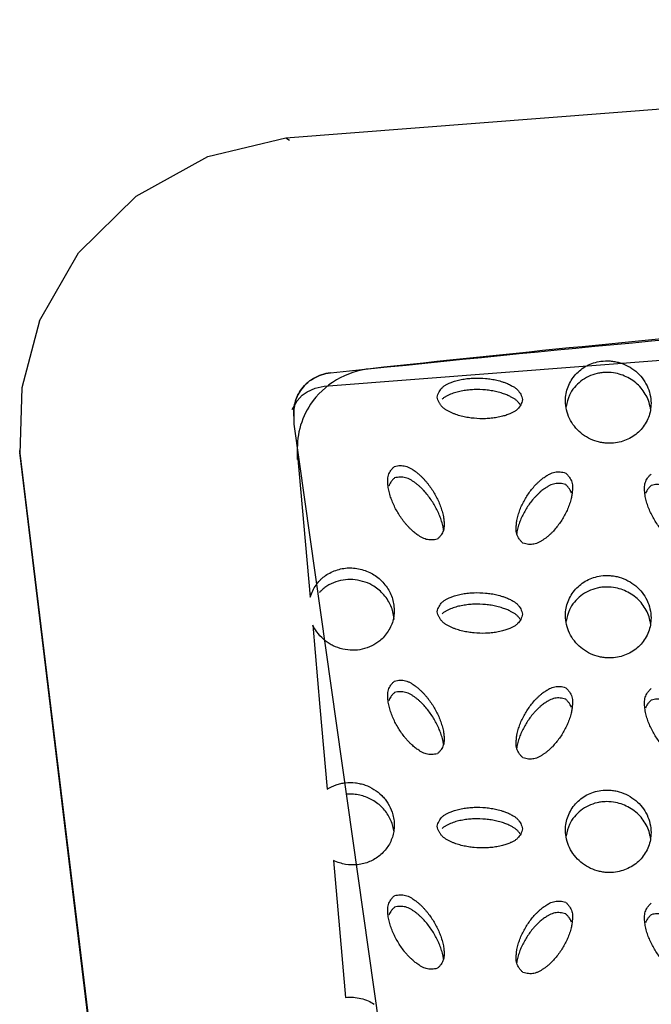
# Model space of a CAD drawing. Units: inches. Extents: x 0 to 204, y 0 to 264.
# Drawn here: x 26 to 28, y 117 to 120 of the extents above; entities that cross this region are included whole.
import ezdxf

# ---------------------------------------------------------------- set-up
doc = ezdxf.new("R2010")
doc.units = ezdxf.units.IN
doc.header["$MEASUREMENT"] = 0
doc.layers.get('0').update_dxf_attribs({"color": 10})

# ---------------------------------------------------------------- blocks, each defined once
blk = doc.blocks.new('BRIO_Perf - BRIO_Perf-245457-Front')
at = {"color": 8}
blk.add_line((-8.4083, 29.5811), (-8.4083, 29.5473), dxfattribs=at)
at = {"color": 8, "flags": 128}
for points in [[(-8.4074, 29.5605), (-8.389, 29.353), (-8.3707, 29.1454)], [(-8.3634, 29.0632), (-8.3423, 28.8239), (-8.3211, 28.5846)], [(-8.3026, 28.3757), (-8.285, 28.1759), (-8.2673, 27.9761)]]:
    blk.add_lwpolyline(points, dxfattribs=at)
at = {"color": 8}
blk.add_open_spline([(-6.9564, 29.9361), (-7.1631, 29.9172), (-7.5762, 29.8779), (-7.9883, 29.835), (-8.194, 29.8127)], degree=3, dxfattribs=at)
for points, knots in [([(-7.625, 29.7187), (-7.6249, 29.726), (-7.6236, 29.7401), (-7.6181, 29.7598), (-7.6086, 29.7788), (-7.5961, 29.7958), (-7.5806, 29.8101), (-7.5627, 29.8218), (-7.5428, 29.83), (-7.52, 29.8354), (-7.499, 29.836), (-7.4809, 29.8338), (-7.4634, 29.8297), (-7.4418, 29.8211), (-7.4192, 29.8058), (-7.4002, 29.7865), (-7.381, 29.7553), (-7.3752, 29.7299), (-7.375, 29.7116)], [0, 0, 0, 0, 0.055556, 0.111111, 0.166667, 0.222222, 0.277778, 0.333333, 0.388889, 0.444444, 0.513889, 0.548611, 0.583333, 0.652778, 0.722222, 0.791667, 0.861111, 1, 1, 1, 1]), ([(-8.194, 29.8127), (-8.2301, 29.8087), (-8.2981, 29.7862), (-8.3697, 29.7192), (-8.4054, 29.639), (-8.4097, 29.587), (-8.4074, 29.5605)], [0, 0, 0, 0, 0.285714, 0.571429, 0.785714, 1, 1, 1, 1]), ([(-7.3764, 29.6954), (-7.3766, 29.6967), (-7.3779, 29.7049), (-7.3819, 29.7194), (-7.3913, 29.7389), (-7.4038, 29.7566), (-7.4194, 29.7718), (-7.4373, 29.7845), (-7.4572, 29.7938), (-7.48, 29.8005), (-7.501, 29.8023), (-7.5191, 29.8012), (-7.5366, 29.7981), (-7.5582, 29.7907), (-7.5808, 29.7767), (-7.5997, 29.7583), (-7.6163, 29.7333), (-7.6206, 29.7135), (-7.6225, 29.7019)], [0.045412, 0.045412, 0.045412, 0.045412, 0.0555556, 0.1111111, 0.1666667, 0.2222222, 0.2777778, 0.3333333, 0.3888889, 0.4444444, 0.5138889, 0.5486111, 0.5833333, 0.6527778, 0.7222222, 0.7916667, 0.8611111, 0.954579, 0.954579, 0.954579, 0.954579]), ([(-8, 29.7297), (-7.9993, 29.7324), (-7.9977, 29.7378), (-7.9944, 29.745), (-7.9903, 29.7515), (-7.9854, 29.7573), (-7.9794, 29.7623), (-7.9723, 29.7664), (-7.9653, 29.7697), (-7.9576, 29.7729), (-7.9501, 29.7758), (-7.9414, 29.7783), (-7.9333, 29.7802), (-7.9251, 29.7818), (-7.9169, 29.7831), (-7.9058, 29.7845), (-7.8863, 29.7858), (-7.8637, 29.7851), (-7.8416, 29.7824), (-7.828, 29.7796), (-7.817, 29.7768), (-7.8086, 29.7743), (-7.8011, 29.7718), (-7.7946, 29.7691), (-7.787, 29.7655), (-7.7786, 29.7613), (-7.7704, 29.756), (-7.7645, 29.7507), (-7.7596, 29.7446), (-7.7555, 29.7379), (-7.7523, 29.7304), (-7.7507, 29.7251), (-7.75, 29.7223)], [0, 0, 0, 0, 0.027778, 0.055556, 0.083333, 0.111111, 0.138889, 0.166667, 0.194444, 0.215278, 0.25, 0.277778, 0.305556, 0.333333, 0.361111, 0.388889, 0.444444, 0.555556, 0.611111, 0.666667, 0.694444, 0.722222, 0.75, 0.770833, 0.791667, 0.833333, 0.861111, 0.888889, 0.916667, 0.944444, 0.972222, 1, 1, 1, 1]), ([(-7.7573, 29.7069), (-7.758, 29.7082), (-7.7603, 29.7117), (-7.7645, 29.7169), (-7.7704, 29.7222), (-7.7775, 29.7268), (-7.7844, 29.7305), (-7.7908, 29.7335), (-7.7984, 29.737), (-7.8073, 29.7402), (-7.817, 29.743), (-7.8252, 29.7452), (-7.8334, 29.747), (-7.8444, 29.7489), (-7.8637, 29.7513), (-7.8863, 29.752), (-7.9086, 29.7505), (-7.9224, 29.7486), (-7.9333, 29.7464), (-7.9414, 29.7445), (-7.9494, 29.7423), (-7.957, 29.7394), (-7.9646, 29.7362), (-7.9723, 29.7327), (-7.9794, 29.7285), (-7.9834, 29.7252), (-7.9852, 29.7234)], [0.0673086, 0.0673086, 0.0673086, 0.0673086, 0.0833333, 0.1111111, 0.1388889, 0.1666667, 0.1944444, 0.2152778, 0.2361111, 0.2777778, 0.3055556, 0.3333333, 0.3611111, 0.3888889, 0.4444444, 0.5555556, 0.6111111, 0.6666667, 0.6944444, 0.7222222, 0.75, 0.7777778, 0.8055556, 0.8333333, 0.8611111, 0.8888889, 0.8888889, 0.8888889, 0.8888889]), ([(-7.75, 29.7223), (-7.7507, 29.7195), (-7.7523, 29.7142), (-7.7555, 29.707), (-7.7596, 29.7005), (-7.7645, 29.6947), (-7.7704, 29.6897), (-7.7775, 29.6856), (-7.7844, 29.6823), (-7.7908, 29.6796), (-7.7984, 29.6766), (-7.8073, 29.6739), (-7.817, 29.6717), (-7.8252, 29.67), (-7.8334, 29.6687), (-7.8444, 29.6674), (-7.8637, 29.6661), (-7.8863, 29.6668), (-7.9086, 29.6696), (-7.9224, 29.6723), (-7.9333, 29.6751), (-7.9414, 29.6775), (-7.9494, 29.6803), (-7.957, 29.6835), (-7.9646, 29.6872), (-7.9723, 29.6912), (-7.9794, 29.6958), (-7.9854, 29.7011), (-7.9903, 29.7072), (-7.9944, 29.714), (-7.9977, 29.7214), (-7.9993, 29.7268), (-8, 29.7297)], [0, 0, 0, 0, 0.027778, 0.055556, 0.083333, 0.111111, 0.138889, 0.166667, 0.194444, 0.215278, 0.236111, 0.277778, 0.305556, 0.333333, 0.361111, 0.388889, 0.444444, 0.555556, 0.611111, 0.666667, 0.694444, 0.722222, 0.75, 0.777778, 0.805556, 0.833333, 0.861111, 0.888889, 0.916667, 0.944444, 0.972222, 1, 1, 1, 1]), ([(-7.375, 29.7116), (-7.3751, 29.7043), (-7.3764, 29.6901), (-7.3819, 29.6704), (-7.3913, 29.6515), (-7.4038, 29.6345), (-7.4194, 29.6201), (-7.4373, 29.6084), (-7.4572, 29.6002), (-7.48, 29.5949), (-7.501, 29.5942), (-7.5191, 29.5964), (-7.5366, 29.6005), (-7.5582, 29.6091), (-7.5808, 29.6244), (-7.5998, 29.6437), (-7.619, 29.675), (-7.6248, 29.7004), (-7.625, 29.7187)], [0, 0, 0, 0, 0.055556, 0.111111, 0.166667, 0.222222, 0.277778, 0.333333, 0.388889, 0.444444, 0.513889, 0.548611, 0.583333, 0.652778, 0.722222, 0.791667, 0.861111, 1, 1, 1, 1]), ([(-7.9992, 29.3148), (-8.002, 29.3141), (-8.0076, 29.3129), (-8.0157, 29.3122), (-8.0237, 29.3125), (-8.0314, 29.3138), (-8.039, 29.3164), (-8.0464, 29.3203), (-8.053, 29.3246), (-8.0588, 29.3286), (-8.0655, 29.3335), (-8.0726, 29.3396), (-8.0797, 29.3466), (-8.0856, 29.3527), (-8.0911, 29.3589), (-8.0981, 29.3675), (-8.1094, 29.383), (-8.1208, 29.4023), (-8.1301, 29.4224), (-8.1349, 29.4352), (-8.1381, 29.4456), (-8.1402, 29.4536), (-8.142, 29.4616), (-8.143, 29.4695), (-8.1438, 29.4776), (-8.1442, 29.4859), (-8.1438, 29.494), (-8.1422, 29.5016), (-8.1393, 29.5086), (-8.1354, 29.5152), (-8.1304, 29.5214), (-8.1264, 29.5253), (-8.1242, 29.5272)], [0, 0, 0, 0, 0.027778, 0.055556, 0.083333, 0.111111, 0.138889, 0.166667, 0.194444, 0.215278, 0.236111, 0.277778, 0.305556, 0.333333, 0.361111, 0.388889, 0.444444, 0.555556, 0.611111, 0.666667, 0.694444, 0.722222, 0.75, 0.777778, 0.805556, 0.833333, 0.861111, 0.888889, 0.916667, 0.944444, 0.972222, 1, 1, 1, 1]), ([(-8.1242, 29.5272), (-8.1214, 29.5279), (-8.1158, 29.5291), (-8.1076, 29.5298), (-8.0996, 29.5295), (-8.0919, 29.5282), (-8.0842, 29.5255), (-8.0768, 29.5215), (-8.0702, 29.5173), (-8.0632, 29.5124), (-8.0566, 29.5075), (-8.0499, 29.5015), (-8.0439, 29.4956), (-8.0381, 29.4895), (-8.0326, 29.4833), (-8.0255, 29.4747), (-8.014, 29.459), (-8.0027, 29.4397), (-7.9935, 29.4199), (-7.9887, 29.4072), (-7.9855, 29.3966), (-7.9833, 29.3885), (-7.9816, 29.381), (-7.9806, 29.3742), (-7.9798, 29.3662), (-7.9792, 29.3572), (-7.9797, 29.3478), (-7.9813, 29.3403), (-7.9842, 29.3334), (-7.9881, 29.3268), (-7.9931, 29.3206), (-7.9971, 29.3167), (-7.9992, 29.3148)], [0, 0, 0, 0, 0.027778, 0.055556, 0.083333, 0.111111, 0.138889, 0.166667, 0.194444, 0.215278, 0.25, 0.277778, 0.305556, 0.333333, 0.361111, 0.388889, 0.444444, 0.555556, 0.611111, 0.666667, 0.694444, 0.722222, 0.75, 0.770833, 0.791667, 0.833333, 0.861111, 0.888889, 0.916667, 0.944444, 0.972222, 1, 1, 1, 1]), ([(-8.1242, 29.4934), (-8.1264, 29.4915), (-8.1304, 29.4876), (-8.1354, 29.4814), (-8.1389, 29.4754), (-8.1407, 29.4715), (-8.1413, 29.4697)], [0, 0, 0, 0, 0.0277778, 0.0555556, 0.0833333, 0.1032878, 0.1032878, 0.1032878, 0.1032878]), ([(-7.9807, 29.3404), (-7.9807, 29.3411), (-7.9813, 29.3458), (-7.9829, 29.3534), (-7.9855, 29.3628), (-7.9879, 29.3708), (-7.9906, 29.3785), (-7.9946, 29.3886), (-8.0027, 29.4059), (-8.014, 29.4252), (-8.0272, 29.4432), (-8.0362, 29.4538), (-8.0439, 29.4618), (-8.0499, 29.4677), (-8.0561, 29.4733), (-8.0627, 29.4783), (-8.0696, 29.4831), (-8.0768, 29.4878), (-8.0842, 29.4917), (-8.0919, 29.4944), (-8.0996, 29.4957), (-8.1076, 29.496), (-8.1158, 29.4953), (-8.1214, 29.4942), (-8.1242, 29.4934)], [0.2288439, 0.2288439, 0.2288439, 0.2288439, 0.2361111, 0.2777778, 0.3055556, 0.3333333, 0.3611111, 0.3888889, 0.4444444, 0.5555556, 0.6111111, 0.6666667, 0.6944444, 0.7222222, 0.75, 0.7777778, 0.8055556, 0.8333333, 0.8611111, 0.8888889, 0.9166667, 0.9444444, 0.9722222, 1, 1, 1, 1]), ([(-7.7492, 29.3028), (-7.7514, 29.3048), (-7.7554, 29.3089), (-7.7604, 29.3155), (-7.7643, 29.3223), (-7.7672, 29.3295), (-7.7688, 29.3371), (-7.7692, 29.3453), (-7.7688, 29.3528), (-7.7681, 29.361), (-7.7671, 29.3688), (-7.7652, 29.3774), (-7.7631, 29.3852), (-7.7607, 29.3929), (-7.758, 29.4004), (-7.7539, 29.4104), (-7.7458, 29.4275), (-7.7344, 29.446), (-7.7215, 29.4631), (-7.7125, 29.473), (-7.7047, 29.4807), (-7.6986, 29.4864), (-7.6927, 29.4912), (-7.6872, 29.4953), (-7.6804, 29.4997), (-7.6727, 29.5045), (-7.664, 29.5085), (-7.6564, 29.5107), (-7.6487, 29.5115), (-7.6407, 29.5114), (-7.6326, 29.5102), (-7.627, 29.5087), (-7.6242, 29.5078)], [0, 0, 0, 0, 0.027778, 0.055556, 0.083333, 0.111111, 0.138889, 0.166667, 0.194444, 0.215278, 0.25, 0.277778, 0.305556, 0.333333, 0.361111, 0.388889, 0.444444, 0.555556, 0.611111, 0.666667, 0.694444, 0.722222, 0.75, 0.770833, 0.791667, 0.833333, 0.861111, 0.888889, 0.916667, 0.944444, 0.972222, 1, 1, 1, 1]), ([(-7.6242, 29.5078), (-7.6221, 29.5058), (-7.6181, 29.5017), (-7.6131, 29.4952), (-7.6092, 29.4884), (-7.6063, 29.4813), (-7.6047, 29.4737), (-7.6043, 29.4656), (-7.6046, 29.458), (-7.6052, 29.4513), (-7.6061, 29.4433), (-7.6079, 29.4345), (-7.6105, 29.4252), (-7.6129, 29.4174), (-7.6156, 29.4098), (-7.6196, 29.4), (-7.6277, 29.3831), (-7.639, 29.3645), (-7.6522, 29.3473), (-7.6612, 29.3373), (-7.6689, 29.3297), (-7.6749, 29.3241), (-7.6811, 29.3189), (-7.6877, 29.3143), (-7.6946, 29.3099), (-7.7018, 29.3056), (-7.7092, 29.3021), (-7.7169, 29.2999), (-7.7246, 29.2991), (-7.7326, 29.2992), (-7.7408, 29.3004), (-7.7464, 29.3019), (-7.7492, 29.3028)], [0, 0, 0, 0, 0.027778, 0.055556, 0.083333, 0.111111, 0.138889, 0.166667, 0.194444, 0.215278, 0.236111, 0.277778, 0.305556, 0.333333, 0.361111, 0.388889, 0.444444, 0.555556, 0.611111, 0.666667, 0.694444, 0.722222, 0.75, 0.777778, 0.805556, 0.833333, 0.861111, 0.888889, 0.916667, 0.944444, 0.972222, 1, 1, 1, 1]), ([(-7.2492, 29.2934), (-7.252, 29.2926), (-7.2576, 29.2914), (-7.2657, 29.2907), (-7.2737, 29.291), (-7.2814, 29.2923), (-7.289, 29.2949), (-7.2964, 29.2987), (-7.303, 29.3029), (-7.3088, 29.307), (-7.3156, 29.3118), (-7.3226, 29.3179), (-7.3298, 29.325), (-7.3356, 29.3311), (-7.3411, 29.3372), (-7.3481, 29.3458), (-7.3594, 29.3613), (-7.3708, 29.3805), (-7.3801, 29.4005), (-7.3849, 29.4134), (-7.3881, 29.4238), (-7.3902, 29.4317), (-7.392, 29.4397), (-7.393, 29.4476), (-7.3938, 29.4557), (-7.3942, 29.464), (-7.3938, 29.4721), (-7.3922, 29.4797), (-7.3893, 29.4867), (-7.3854, 29.4933), (-7.3804, 29.4996), (-7.3764, 29.5035), (-7.3742, 29.5054)], [0, 0, 0, 0, 0.027778, 0.055556, 0.083333, 0.111111, 0.138889, 0.166667, 0.194444, 0.215278, 0.236111, 0.277778, 0.305556, 0.333333, 0.361111, 0.388889, 0.444444, 0.555556, 0.611111, 0.666667, 0.694444, 0.722222, 0.75, 0.777778, 0.805556, 0.833333, 0.861111, 0.888889, 0.916667, 0.944444, 0.972222, 1, 1, 1, 1]), ([(-7.6242, 29.474), (-7.627, 29.4749), (-7.6326, 29.4764), (-7.6407, 29.4776), (-7.6487, 29.4778), (-7.6564, 29.4769), (-7.664, 29.4747), (-7.6714, 29.4713), (-7.678, 29.4674), (-7.6838, 29.4637), (-7.6906, 29.4593), (-7.6976, 29.4536), (-7.7047, 29.447), (-7.7106, 29.4412), (-7.7161, 29.4353), (-7.7231, 29.4272), (-7.7344, 29.4123), (-7.7458, 29.3937), (-7.7551, 29.3742), (-7.7599, 29.3617), (-7.7631, 29.3514), (-7.7652, 29.3436), (-7.7668, 29.3363), (-7.7675, 29.3316), (-7.7678, 29.3296)], [0, 0, 0, 0, 0.0277778, 0.0555556, 0.0833333, 0.1111111, 0.1388889, 0.1666667, 0.1944444, 0.2152778, 0.2361111, 0.2777778, 0.3055556, 0.3333333, 0.3611111, 0.3888889, 0.4444444, 0.5555556, 0.6111111, 0.6666667, 0.6944444, 0.7222222, 0.75, 0.7716072, 0.7716072, 0.7716072, 0.7716072]), ([(-7.6072, 29.4495), (-7.6078, 29.4512), (-7.6096, 29.4553), (-7.6131, 29.4614), (-7.6181, 29.4679), (-7.6221, 29.472), (-7.6242, 29.474)], [0.8966185, 0.8966185, 0.8966185, 0.8966185, 0.9166667, 0.9444444, 0.9722222, 1, 1, 1, 1]), ([(-7.3742, 29.4716), (-7.3764, 29.4697), (-7.3804, 29.4658), (-7.3854, 29.4596), (-7.3889, 29.4536), (-7.3907, 29.4496), (-7.3913, 29.4479)], [0, 0, 0, 0, 0.0277778, 0.0555556, 0.0833333, 0.1034255, 0.1034255, 0.1034255, 0.1034255]), ([(-7.2307, 29.319), (-7.2307, 29.3197), (-7.2313, 29.3244), (-7.2329, 29.332), (-7.2355, 29.3414), (-7.2379, 29.3494), (-7.2406, 29.3571), (-7.2446, 29.3672), (-7.2527, 29.3844), (-7.264, 29.4037), (-7.2771, 29.4216), (-7.2862, 29.4322), (-7.2938, 29.4402), (-7.2998, 29.4461), (-7.3061, 29.4516), (-7.3126, 29.4566), (-7.3195, 29.4614), (-7.3268, 29.4661), (-7.3342, 29.47), (-7.3419, 29.4727), (-7.3496, 29.474), (-7.3576, 29.4743), (-7.3658, 29.4736), (-7.3714, 29.4724), (-7.3742, 29.4716)], [0.2287589, 0.2287589, 0.2287589, 0.2287589, 0.2361111, 0.2777778, 0.3055556, 0.3333333, 0.3611111, 0.3888889, 0.4444444, 0.5555556, 0.6111111, 0.6666667, 0.6944444, 0.7222222, 0.75, 0.7777778, 0.8055556, 0.8333333, 0.8611111, 0.8888889, 0.9166667, 0.9444444, 0.9722222, 1, 1, 1, 1]), ([(-8.3707, 29.1454), (-8.3662, 29.1585), (-8.3577, 29.1759), (-8.3445, 29.1922), (-8.336, 29.2004), (-8.3271, 29.2079), (-8.314, 29.216), (-8.296, 29.2238), (-8.2768, 29.229), (-8.2584, 29.2313), (-8.2396, 29.2302), (-8.2199, 29.2263), (-8.2008, 29.2198), (-8.1841, 29.2112), (-8.1691, 29.1999), (-8.155, 29.1857), (-8.143, 29.1697), (-8.1342, 29.1535), (-8.1286, 29.136), (-8.1254, 29.1167), (-8.1251, 29.0973), (-8.1276, 29.0794), (-8.1335, 29.0624), (-8.1426, 29.0454), (-8.1541, 29.0298), (-8.169, 29.0149), (-8.1902, 29.0019), (-8.2189, 28.9918), (-8.2459, 28.9887), (-8.2757, 28.9927), (-8.2972, 28.9999), (-8.3097, 29.0063), (-8.3176, 29.011), (-8.3306, 29.0203), (-8.3472, 29.0369), (-8.3584, 29.0539), (-8.3634, 29.0632)], [0, 0, 0, 0, 0.055556, 0.083333, 0.097222, 0.111111, 0.138889, 0.166667, 0.194444, 0.222222, 0.25, 0.277778, 0.305556, 0.333333, 0.361111, 0.388889, 0.416667, 0.444444, 0.472222, 0.5, 0.527778, 0.555556, 0.583333, 0.611111, 0.638889, 0.666667, 0.708333, 0.75, 0.791667, 0.833333, 0.875, 0.885417, 0.895833, 0.916667, 0.958333, 1, 1, 1, 1]), ([(-8.1257, 29.0798), (-8.1257, 29.0809), (-8.1263, 29.0884), (-8.1286, 29.1023), (-8.1342, 29.1197), (-8.143, 29.1359), (-8.155, 29.1519), (-8.1691, 29.1661), (-8.1865, 29.1793), (-8.2098, 29.19), (-8.2399, 29.1971), (-8.2673, 29.1974), (-8.2961, 29.1905), (-8.3162, 29.1811), (-8.3275, 29.1735), (-8.3344, 29.1682), (-8.3396, 29.1631), (-8.3431, 29.1595), (-8.3435, 29.1591)], [0.4955633, 0.4955633, 0.4955633, 0.4955633, 0.5, 0.5277778, 0.5555556, 0.5833333, 0.6111111, 0.6388889, 0.6666667, 0.7083333, 0.75, 0.7916667, 0.8333333, 0.875, 0.8854167, 0.8958333, 0.9166667, 0.9194216, 0.9194216, 0.9194216, 0.9194216]), ([(-7.625, 29.0917), (-7.6249, 29.099), (-7.6236, 29.1131), (-7.6181, 29.1328), (-7.6086, 29.1518), (-7.5961, 29.1688), (-7.5806, 29.1831), (-7.5627, 29.1948), (-7.5428, 29.203), (-7.52, 29.2084), (-7.499, 29.209), (-7.4809, 29.2068), (-7.4634, 29.2027), (-7.4418, 29.1942), (-7.4192, 29.1788), (-7.4002, 29.1595), (-7.381, 29.1283), (-7.3752, 29.1029), (-7.375, 29.0846)], [0, 0, 0, 0, 0.055556, 0.111111, 0.166667, 0.222222, 0.277778, 0.333333, 0.388889, 0.444444, 0.513889, 0.548611, 0.583333, 0.652778, 0.722222, 0.791667, 0.861111, 1, 1, 1, 1]), ([(-7.3764, 29.0684), (-7.3766, 29.0697), (-7.3779, 29.0779), (-7.3819, 29.0925), (-7.3913, 29.1119), (-7.4038, 29.1296), (-7.4194, 29.1448), (-7.4373, 29.1575), (-7.4572, 29.1668), (-7.48, 29.1735), (-7.501, 29.1753), (-7.5191, 29.1742), (-7.5366, 29.1711), (-7.5582, 29.1637), (-7.5808, 29.1497), (-7.5997, 29.1313), (-7.6163, 29.1063), (-7.6206, 29.0865), (-7.6225, 29.0749)], [0.045412, 0.045412, 0.045412, 0.045412, 0.0555556, 0.1111111, 0.1666667, 0.2222222, 0.2777778, 0.3333333, 0.3888889, 0.4444444, 0.5138889, 0.5486111, 0.5833333, 0.6527778, 0.7222222, 0.7916667, 0.8611111, 0.954579, 0.954579, 0.954579, 0.954579]), ([(-8, 29.1027), (-7.9993, 29.1054), (-7.9977, 29.1108), (-7.9944, 29.118), (-7.9903, 29.1245), (-7.9854, 29.1303), (-7.9794, 29.1353), (-7.9723, 29.1395), (-7.9653, 29.1427), (-7.9576, 29.1459), (-7.9501, 29.1488), (-7.9414, 29.1513), (-7.9333, 29.1532), (-7.9251, 29.1548), (-7.9169, 29.1562), (-7.9058, 29.1575), (-7.8863, 29.1588), (-7.8637, 29.1581), (-7.8416, 29.1554), (-7.828, 29.1527), (-7.817, 29.1498), (-7.8086, 29.1474), (-7.8011, 29.1448), (-7.7946, 29.1421), (-7.787, 29.1385), (-7.7786, 29.1343), (-7.7704, 29.129), (-7.7645, 29.1237), (-7.7596, 29.1176), (-7.7555, 29.1109), (-7.7523, 29.1035), (-7.7507, 29.0981), (-7.75, 29.0953)], [0, 0, 0, 0, 0.027778, 0.055556, 0.083333, 0.111111, 0.138889, 0.166667, 0.194444, 0.215278, 0.25, 0.277778, 0.305556, 0.333333, 0.361111, 0.388889, 0.444444, 0.555556, 0.611111, 0.666667, 0.694444, 0.722222, 0.75, 0.770833, 0.791667, 0.833333, 0.861111, 0.888889, 0.916667, 0.944444, 0.972222, 1, 1, 1, 1]), ([(-7.7573, 29.0799), (-7.758, 29.0812), (-7.7603, 29.0847), (-7.7645, 29.0899), (-7.7704, 29.0952), (-7.7775, 29.0998), (-7.7844, 29.1035), (-7.7908, 29.1065), (-7.7984, 29.11), (-7.8073, 29.1132), (-7.817, 29.116), (-7.8252, 29.1182), (-7.8334, 29.12), (-7.8444, 29.1219), (-7.8637, 29.1243), (-7.8863, 29.125), (-7.9086, 29.1235), (-7.9224, 29.1216), (-7.9333, 29.1194), (-7.9414, 29.1175), (-7.9494, 29.1153), (-7.957, 29.1124), (-7.9646, 29.1092), (-7.9723, 29.1057), (-7.9794, 29.1015), (-7.9834, 29.0982), (-7.9852, 29.0964)], [0.0673086, 0.0673086, 0.0673086, 0.0673086, 0.0833333, 0.1111111, 0.1388889, 0.1666667, 0.1944444, 0.2152778, 0.2361111, 0.2777778, 0.3055556, 0.3333333, 0.3611111, 0.3888889, 0.4444444, 0.5555556, 0.6111111, 0.6666667, 0.6944444, 0.7222222, 0.75, 0.7777778, 0.8055556, 0.8333333, 0.8611111, 0.8888889, 0.8888889, 0.8888889, 0.8888889]), ([(-7.75, 29.0953), (-7.7507, 29.0925), (-7.7523, 29.0872), (-7.7555, 29.08), (-7.7596, 29.0735), (-7.7645, 29.0677), (-7.7704, 29.0627), (-7.7775, 29.0586), (-7.7844, 29.0553), (-7.7908, 29.0526), (-7.7984, 29.0496), (-7.8073, 29.0469), (-7.817, 29.0447), (-7.8252, 29.043), (-7.8334, 29.0417), (-7.8444, 29.0404), (-7.8637, 29.0391), (-7.8863, 29.0398), (-7.9086, 29.0426), (-7.9224, 29.0453), (-7.9333, 29.0482), (-7.9414, 29.0505), (-7.9494, 29.0533), (-7.957, 29.0565), (-7.9646, 29.0602), (-7.9723, 29.0642), (-7.9794, 29.0688), (-7.9854, 29.0741), (-7.9903, 29.0802), (-7.9944, 29.087), (-7.9977, 29.0944), (-7.9993, 29.0998), (-8, 29.1027)], [0, 0, 0, 0, 0.027778, 0.055556, 0.083333, 0.111111, 0.138889, 0.166667, 0.194444, 0.215278, 0.236111, 0.277778, 0.305556, 0.333333, 0.361111, 0.388889, 0.444444, 0.555556, 0.611111, 0.666667, 0.694444, 0.722222, 0.75, 0.777778, 0.805556, 0.833333, 0.861111, 0.888889, 0.916667, 0.944444, 0.972222, 1, 1, 1, 1]), ([(-7.375, 29.0846), (-7.3751, 29.0773), (-7.3764, 29.0631), (-7.3819, 29.0434), (-7.3913, 29.0245), (-7.4038, 29.0075), (-7.4194, 28.9931), (-7.4373, 28.9814), (-7.4572, 28.9732), (-7.48, 28.9679), (-7.501, 28.9672), (-7.5191, 28.9694), (-7.5366, 28.9735), (-7.5582, 28.9821), (-7.5808, 28.9974), (-7.5998, 29.0167), (-7.619, 29.048), (-7.6248, 29.0734), (-7.625, 29.0917)], [0, 0, 0, 0, 0.055556, 0.111111, 0.166667, 0.222222, 0.277778, 0.333333, 0.388889, 0.444444, 0.513889, 0.548611, 0.583333, 0.652778, 0.722222, 0.791667, 0.861111, 1, 1, 1, 1]), ([(-7.9992, 28.6879), (-8.002, 28.6871), (-8.0076, 28.6859), (-8.0157, 28.6852), (-8.0237, 28.6855), (-8.0314, 28.6868), (-8.039, 28.6895), (-8.0464, 28.6933), (-8.053, 28.6976), (-8.0588, 28.7016), (-8.0655, 28.7065), (-8.0726, 28.7126), (-8.0797, 28.7196), (-8.0856, 28.7257), (-8.0911, 28.7319), (-8.0981, 28.7405), (-8.1094, 28.7561), (-8.1208, 28.7753), (-8.1301, 28.7954), (-8.1349, 28.8082), (-8.1381, 28.8186), (-8.1402, 28.8266), (-8.142, 28.8346), (-8.143, 28.8425), (-8.1438, 28.8506), (-8.1442, 28.8589), (-8.1438, 28.867), (-8.1422, 28.8746), (-8.1393, 28.8816), (-8.1354, 28.8882), (-8.1304, 28.8944), (-8.1264, 28.8983), (-8.1242, 28.9002)], [0, 0, 0, 0, 0.027778, 0.055556, 0.083333, 0.111111, 0.138889, 0.166667, 0.194444, 0.215278, 0.236111, 0.277778, 0.305556, 0.333333, 0.361111, 0.388889, 0.444444, 0.555556, 0.611111, 0.666667, 0.694444, 0.722222, 0.75, 0.777778, 0.805556, 0.833333, 0.861111, 0.888889, 0.916667, 0.944444, 0.972222, 1, 1, 1, 1]), ([(-8.1242, 28.9002), (-8.1214, 28.901), (-8.1158, 28.9021), (-8.1076, 28.9028), (-8.0996, 28.9025), (-8.0919, 28.9012), (-8.0842, 28.8985), (-8.0768, 28.8946), (-8.0702, 28.8903), (-8.0632, 28.8854), (-8.0566, 28.8805), (-8.0499, 28.8745), (-8.0439, 28.8686), (-8.0381, 28.8625), (-8.0326, 28.8563), (-8.0255, 28.8477), (-8.014, 28.832), (-8.0027, 28.8127), (-7.9935, 28.7929), (-7.9887, 28.7802), (-7.9855, 28.7696), (-7.9833, 28.7615), (-7.9816, 28.754), (-7.9806, 28.7472), (-7.9798, 28.7392), (-7.9792, 28.7302), (-7.9797, 28.7208), (-7.9813, 28.7133), (-7.9842, 28.7064), (-7.9881, 28.6998), (-7.9931, 28.6936), (-7.9971, 28.6897), (-7.9992, 28.6879)], [0, 0, 0, 0, 0.027778, 0.055556, 0.083333, 0.111111, 0.138889, 0.166667, 0.194444, 0.215278, 0.25, 0.277778, 0.305556, 0.333333, 0.361111, 0.388889, 0.444444, 0.555556, 0.611111, 0.666667, 0.694444, 0.722222, 0.75, 0.770833, 0.791667, 0.833333, 0.861111, 0.888889, 0.916667, 0.944444, 0.972222, 1, 1, 1, 1]), ([(-7.7492, 28.6758), (-7.7514, 28.6778), (-7.7554, 28.6819), (-7.7604, 28.6885), (-7.7643, 28.6953), (-7.7672, 28.7025), (-7.7688, 28.7101), (-7.7692, 28.7183), (-7.7688, 28.7258), (-7.7681, 28.734), (-7.7671, 28.7418), (-7.7652, 28.7504), (-7.7631, 28.7582), (-7.7607, 28.7659), (-7.758, 28.7734), (-7.7539, 28.7834), (-7.7458, 28.8005), (-7.7344, 28.819), (-7.7215, 28.8361), (-7.7125, 28.846), (-7.7047, 28.8537), (-7.6986, 28.8594), (-7.6927, 28.8643), (-7.6872, 28.8683), (-7.6804, 28.8727), (-7.6727, 28.8775), (-7.664, 28.8815), (-7.6564, 28.8837), (-7.6487, 28.8845), (-7.6407, 28.8844), (-7.6326, 28.8832), (-7.627, 28.8817), (-7.6242, 28.8808)], [0, 0, 0, 0, 0.027778, 0.055556, 0.083333, 0.111111, 0.138889, 0.166667, 0.194444, 0.215278, 0.25, 0.277778, 0.305556, 0.333333, 0.361111, 0.388889, 0.444444, 0.555556, 0.611111, 0.666667, 0.694444, 0.722222, 0.75, 0.770833, 0.791667, 0.833333, 0.861111, 0.888889, 0.916667, 0.944444, 0.972222, 1, 1, 1, 1]), ([(-7.6242, 28.8808), (-7.6221, 28.8788), (-7.6181, 28.8747), (-7.6131, 28.8682), (-7.6092, 28.8614), (-7.6063, 28.8543), (-7.6047, 28.8467), (-7.6043, 28.8386), (-7.6046, 28.831), (-7.6052, 28.8243), (-7.6061, 28.8163), (-7.6079, 28.8075), (-7.6105, 28.7982), (-7.6129, 28.7904), (-7.6156, 28.7828), (-7.6196, 28.773), (-7.6277, 28.7562), (-7.639, 28.7375), (-7.6522, 28.7203), (-7.6612, 28.7103), (-7.6689, 28.7027), (-7.6749, 28.6971), (-7.6811, 28.6919), (-7.6877, 28.6873), (-7.6946, 28.6829), (-7.7018, 28.6786), (-7.7092, 28.6751), (-7.7169, 28.6729), (-7.7246, 28.6721), (-7.7326, 28.6722), (-7.7408, 28.6734), (-7.7464, 28.6749), (-7.7492, 28.6758)], [0, 0, 0, 0, 0.027778, 0.055556, 0.083333, 0.111111, 0.138889, 0.166667, 0.194444, 0.215278, 0.236111, 0.277778, 0.305556, 0.333333, 0.361111, 0.388889, 0.444444, 0.555556, 0.611111, 0.666667, 0.694444, 0.722222, 0.75, 0.777778, 0.805556, 0.833333, 0.861111, 0.888889, 0.916667, 0.944444, 0.972222, 1, 1, 1, 1]), ([(-8.1242, 28.8664), (-8.1264, 28.8645), (-8.1304, 28.8607), (-8.1354, 28.8544), (-8.1389, 28.8484), (-8.1407, 28.8445), (-8.1413, 28.8428)], [0, 0, 0, 0, 0.0277778, 0.0555556, 0.0833333, 0.1032878, 0.1032878, 0.1032878, 0.1032878]), ([(-7.9807, 28.7134), (-7.9807, 28.7141), (-7.9813, 28.7188), (-7.9829, 28.7264), (-7.9855, 28.7359), (-7.9879, 28.7438), (-7.9906, 28.7515), (-7.9946, 28.7616), (-8.0027, 28.7789), (-8.014, 28.7982), (-8.0272, 28.8162), (-8.0362, 28.8268), (-8.0439, 28.8348), (-8.0499, 28.8407), (-8.0561, 28.8463), (-8.0627, 28.8513), (-8.0696, 28.8561), (-8.0768, 28.8608), (-8.0842, 28.8647), (-8.0919, 28.8674), (-8.0996, 28.8687), (-8.1076, 28.8691), (-8.1158, 28.8683), (-8.1214, 28.8672), (-8.1242, 28.8664)], [0.2288439, 0.2288439, 0.2288439, 0.2288439, 0.2361111, 0.2777778, 0.3055556, 0.3333333, 0.3611111, 0.3888889, 0.4444444, 0.5555556, 0.6111111, 0.6666667, 0.6944444, 0.7222222, 0.75, 0.7777778, 0.8055556, 0.8333333, 0.8611111, 0.8888889, 0.9166667, 0.9444444, 0.9722222, 1, 1, 1, 1]), ([(-7.2492, 28.6664), (-7.252, 28.6656), (-7.2576, 28.6644), (-7.2657, 28.6637), (-7.2737, 28.664), (-7.2814, 28.6653), (-7.289, 28.6679), (-7.2964, 28.6717), (-7.303, 28.6759), (-7.3088, 28.68), (-7.3156, 28.6848), (-7.3226, 28.6909), (-7.3298, 28.698), (-7.3356, 28.7041), (-7.3411, 28.7102), (-7.3481, 28.7188), (-7.3594, 28.7343), (-7.3708, 28.7535), (-7.3801, 28.7735), (-7.3849, 28.7864), (-7.3881, 28.7968), (-7.3902, 28.8047), (-7.392, 28.8127), (-7.393, 28.8206), (-7.3938, 28.8287), (-7.3942, 28.837), (-7.3938, 28.8452), (-7.3922, 28.8527), (-7.3893, 28.8597), (-7.3854, 28.8663), (-7.3804, 28.8726), (-7.3764, 28.8765), (-7.3742, 28.8784)], [0, 0, 0, 0, 0.027778, 0.055556, 0.083333, 0.111111, 0.138889, 0.166667, 0.194444, 0.215278, 0.236111, 0.277778, 0.305556, 0.333333, 0.361111, 0.388889, 0.444444, 0.555556, 0.611111, 0.666667, 0.694444, 0.722222, 0.75, 0.777778, 0.805556, 0.833333, 0.861111, 0.888889, 0.916667, 0.944444, 0.972222, 1, 1, 1, 1]), ([(-7.6242, 28.847), (-7.627, 28.8479), (-7.6326, 28.8494), (-7.6407, 28.8506), (-7.6487, 28.8508), (-7.6564, 28.8499), (-7.664, 28.8477), (-7.6714, 28.8443), (-7.678, 28.8405), (-7.6838, 28.8367), (-7.6906, 28.8323), (-7.6976, 28.8266), (-7.7047, 28.82), (-7.7106, 28.8142), (-7.7161, 28.8083), (-7.7231, 28.8002), (-7.7344, 28.7853), (-7.7458, 28.7667), (-7.7551, 28.7472), (-7.7599, 28.7347), (-7.7631, 28.7244), (-7.7652, 28.7166), (-7.7668, 28.7093), (-7.7675, 28.7046), (-7.7678, 28.7026)], [0, 0, 0, 0, 0.0277778, 0.0555556, 0.0833333, 0.1111111, 0.1388889, 0.1666667, 0.1944444, 0.2152778, 0.2361111, 0.2777778, 0.3055556, 0.3333333, 0.3611111, 0.3888889, 0.4444444, 0.5555556, 0.6111111, 0.6666667, 0.6944444, 0.7222222, 0.75, 0.7716072, 0.7716072, 0.7716072, 0.7716072]), ([(-7.6072, 28.8225), (-7.6078, 28.8242), (-7.6096, 28.8283), (-7.6131, 28.8344), (-7.6181, 28.8409), (-7.6221, 28.845), (-7.6242, 28.847)], [0.8966185, 0.8966185, 0.8966185, 0.8966185, 0.9166667, 0.9444444, 0.9722222, 1, 1, 1, 1]), ([(-7.3742, 28.8446), (-7.3764, 28.8427), (-7.3804, 28.8388), (-7.3854, 28.8326), (-7.3889, 28.8266), (-7.3907, 28.8226), (-7.3913, 28.8209)], [0, 0, 0, 0, 0.0277778, 0.0555556, 0.0833333, 0.1034255, 0.1034255, 0.1034255, 0.1034255]), ([(-7.2307, 28.692), (-7.2307, 28.6927), (-7.2313, 28.6974), (-7.2329, 28.705), (-7.2355, 28.7144), (-7.2379, 28.7224), (-7.2406, 28.7301), (-7.2446, 28.7402), (-7.2527, 28.7574), (-7.264, 28.7767), (-7.2771, 28.7946), (-7.2862, 28.8052), (-7.2938, 28.8132), (-7.2998, 28.8191), (-7.3061, 28.8246), (-7.3126, 28.8296), (-7.3195, 28.8344), (-7.3268, 28.8391), (-7.3342, 28.843), (-7.3419, 28.8457), (-7.3496, 28.847), (-7.3576, 28.8473), (-7.3658, 28.8466), (-7.3714, 28.8454), (-7.3742, 28.8446)], [0.2287589, 0.2287589, 0.2287589, 0.2287589, 0.2361111, 0.2777778, 0.3055556, 0.3333333, 0.3611111, 0.3888889, 0.4444444, 0.5555556, 0.6111111, 0.6666667, 0.6944444, 0.7222222, 0.75, 0.7777778, 0.8055556, 0.8333333, 0.8611111, 0.8888889, 0.9166667, 0.9444444, 0.9722222, 1, 1, 1, 1]), ([(-8.3211, 28.5846), (-8.3125, 28.5897), (-8.2994, 28.596), (-8.2813, 28.6011), (-8.2632, 28.6041), (-8.2436, 28.6039), (-8.2241, 28.6005), (-8.2058, 28.5953), (-8.1837, 28.5844), (-8.1644, 28.5693), (-8.1519, 28.5552), (-8.1406, 28.5391), (-8.1317, 28.5209), (-8.1266, 28.5006), (-8.1247, 28.4825), (-8.1254, 28.465), (-8.1289, 28.4484), (-8.1351, 28.4316), (-8.1436, 28.4161), (-8.1539, 28.4028), (-8.1714, 28.3862), (-8.1913, 28.374), (-8.2141, 28.3666), (-8.2383, 28.3621), (-8.2673, 28.363), (-8.2908, 28.3704), (-8.3026, 28.3757)], [0, 0, 0, 0, 0.055556, 0.083333, 0.111111, 0.166667, 0.194444, 0.222222, 0.277778, 0.333333, 0.361111, 0.388889, 0.444444, 0.479167, 0.513889, 0.548611, 0.583333, 0.618056, 0.652778, 0.6875, 0.722222, 0.791667, 0.826389, 0.861111, 0.930556, 1, 1, 1, 1]), ([(-8.1263, 28.4622), (-8.1263, 28.4625), (-8.1272, 28.4687), (-8.1298, 28.4805), (-8.1362, 28.4966), (-8.1453, 28.5126), (-8.1564, 28.5271), (-8.169, 28.5392), (-8.1892, 28.5538), (-8.211, 28.5638), (-8.235, 28.5689), (-8.2511, 28.57), (-8.2607, 28.5701), (-8.2643, 28.57)], [0.5120578, 0.5120578, 0.5120578, 0.5120578, 0.5138889, 0.5486111, 0.5833333, 0.6180556, 0.6527778, 0.6875, 0.7222222, 0.7916667, 0.8263889, 0.8611111, 0.8822397, 0.8822397, 0.8822397, 0.8822397]), ([(-7.625, 28.4647), (-7.6249, 28.472), (-7.6236, 28.4861), (-7.6181, 28.5059), (-7.6086, 28.5248), (-7.5961, 28.5418), (-7.5806, 28.5562), (-7.5627, 28.5678), (-7.5428, 28.576), (-7.52, 28.5814), (-7.499, 28.582), (-7.4809, 28.5798), (-7.4634, 28.5757), (-7.4418, 28.5672), (-7.4192, 28.5518), (-7.4002, 28.5325), (-7.381, 28.5013), (-7.3752, 28.4759), (-7.375, 28.4576)], [0, 0, 0, 0, 0.055556, 0.111111, 0.166667, 0.222222, 0.277778, 0.333333, 0.388889, 0.444444, 0.513889, 0.548611, 0.583333, 0.652778, 0.722222, 0.791667, 0.861111, 1, 1, 1, 1]), ([(-7.3764, 28.4414), (-7.3766, 28.4427), (-7.3779, 28.4509), (-7.3819, 28.4655), (-7.3913, 28.4849), (-7.4038, 28.5026), (-7.4194, 28.5179), (-7.4373, 28.5305), (-7.4572, 28.5399), (-7.48, 28.5465), (-7.501, 28.5483), (-7.5191, 28.5472), (-7.5366, 28.5441), (-7.5582, 28.5367), (-7.5808, 28.5227), (-7.5997, 28.5043), (-7.6163, 28.4793), (-7.6206, 28.4595), (-7.6225, 28.4479)], [0.045412, 0.045412, 0.045412, 0.045412, 0.0555556, 0.1111111, 0.1666667, 0.2222222, 0.2777778, 0.3333333, 0.3888889, 0.4444444, 0.5138889, 0.5486111, 0.5833333, 0.6527778, 0.7222222, 0.7916667, 0.8611111, 0.954579, 0.954579, 0.954579, 0.954579]), ([(-8, 28.4757), (-7.9993, 28.4785), (-7.9977, 28.4838), (-7.9944, 28.491), (-7.9903, 28.4975), (-7.9854, 28.5034), (-7.9794, 28.5083), (-7.9723, 28.5125), (-7.9653, 28.5157), (-7.9576, 28.5189), (-7.9501, 28.5218), (-7.9414, 28.5243), (-7.9333, 28.5262), (-7.9251, 28.5278), (-7.9169, 28.5292), (-7.9058, 28.5305), (-7.8863, 28.5318), (-7.8637, 28.5311), (-7.8416, 28.5284), (-7.828, 28.5257), (-7.817, 28.5228), (-7.8086, 28.5204), (-7.8011, 28.5178), (-7.7946, 28.5151), (-7.787, 28.5115), (-7.7786, 28.5073), (-7.7704, 28.502), (-7.7645, 28.4967), (-7.7596, 28.4906), (-7.7555, 28.4839), (-7.7523, 28.4765), (-7.7507, 28.4711), (-7.75, 28.4683)], [0, 0, 0, 0, 0.027778, 0.055556, 0.083333, 0.111111, 0.138889, 0.166667, 0.194444, 0.215278, 0.25, 0.277778, 0.305556, 0.333333, 0.361111, 0.388889, 0.444444, 0.555556, 0.611111, 0.666667, 0.694444, 0.722222, 0.75, 0.770833, 0.791667, 0.833333, 0.861111, 0.888889, 0.916667, 0.944444, 0.972222, 1, 1, 1, 1]), ([(-7.7573, 28.4529), (-7.758, 28.4542), (-7.7603, 28.4577), (-7.7645, 28.4629), (-7.7704, 28.4682), (-7.7775, 28.4728), (-7.7844, 28.4765), (-7.7908, 28.4795), (-7.7984, 28.483), (-7.8073, 28.4862), (-7.817, 28.489), (-7.8252, 28.4912), (-7.8334, 28.493), (-7.8444, 28.4949), (-7.8637, 28.4973), (-7.8863, 28.498), (-7.9086, 28.4965), (-7.9224, 28.4946), (-7.9333, 28.4924), (-7.9414, 28.4905), (-7.9494, 28.4883), (-7.957, 28.4854), (-7.9646, 28.4822), (-7.9723, 28.4787), (-7.9794, 28.4746), (-7.9834, 28.4712), (-7.9852, 28.4694)], [0.0673086, 0.0673086, 0.0673086, 0.0673086, 0.0833333, 0.1111111, 0.1388889, 0.1666667, 0.1944444, 0.2152778, 0.2361111, 0.2777778, 0.3055556, 0.3333333, 0.3611111, 0.3888889, 0.4444444, 0.5555556, 0.6111111, 0.6666667, 0.6944444, 0.7222222, 0.75, 0.7777778, 0.8055556, 0.8333333, 0.8611111, 0.8888889, 0.8888889, 0.8888889, 0.8888889]), ([(-7.75, 28.4683), (-7.7507, 28.4655), (-7.7523, 28.4602), (-7.7555, 28.453), (-7.7596, 28.4465), (-7.7645, 28.4407), (-7.7704, 28.4357), (-7.7775, 28.4316), (-7.7844, 28.4283), (-7.7908, 28.4256), (-7.7984, 28.4226), (-7.8073, 28.4199), (-7.817, 28.4177), (-7.8252, 28.416), (-7.8334, 28.4147), (-7.8444, 28.4134), (-7.8637, 28.4121), (-7.8863, 28.4128), (-7.9086, 28.4156), (-7.9224, 28.4183), (-7.9333, 28.4212), (-7.9414, 28.4235), (-7.9494, 28.4263), (-7.957, 28.4296), (-7.9646, 28.4332), (-7.9723, 28.4372), (-7.9794, 28.4418), (-7.9854, 28.4471), (-7.9903, 28.4532), (-7.9944, 28.46), (-7.9977, 28.4674), (-7.9993, 28.4729), (-8, 28.4757)], [0, 0, 0, 0, 0.027778, 0.055556, 0.083333, 0.111111, 0.138889, 0.166667, 0.194444, 0.215278, 0.236111, 0.277778, 0.305556, 0.333333, 0.361111, 0.388889, 0.444444, 0.555556, 0.611111, 0.666667, 0.694444, 0.722222, 0.75, 0.777778, 0.805556, 0.833333, 0.861111, 0.888889, 0.916667, 0.944444, 0.972222, 1, 1, 1, 1]), ([(-7.375, 28.4576), (-7.3751, 28.4503), (-7.3764, 28.4362), (-7.3819, 28.4164), (-7.3913, 28.3975), (-7.4038, 28.3805), (-7.4194, 28.3661), (-7.4373, 28.3544), (-7.4572, 28.3462), (-7.48, 28.3409), (-7.501, 28.3402), (-7.5191, 28.3424), (-7.5366, 28.3465), (-7.5582, 28.3551), (-7.5808, 28.3704), (-7.5998, 28.3897), (-7.619, 28.421), (-7.6248, 28.4464), (-7.625, 28.4647)], [0, 0, 0, 0, 0.055556, 0.111111, 0.166667, 0.222222, 0.277778, 0.333333, 0.388889, 0.444444, 0.513889, 0.548611, 0.583333, 0.652778, 0.722222, 0.791667, 0.861111, 1, 1, 1, 1]), ([(-7.9992, 28.0609), (-8.002, 28.0601), (-8.0076, 28.0589), (-8.0157, 28.0582), (-8.0237, 28.0585), (-8.0314, 28.0598), (-8.039, 28.0625), (-8.0464, 28.0663), (-8.053, 28.0706), (-8.0588, 28.0746), (-8.0655, 28.0795), (-8.0726, 28.0856), (-8.0797, 28.0926), (-8.0856, 28.0988), (-8.0911, 28.1049), (-8.0981, 28.1135), (-8.1094, 28.1291), (-8.1208, 28.1483), (-8.1301, 28.1684), (-8.1349, 28.1812), (-8.1381, 28.1917), (-8.1402, 28.1996), (-8.142, 28.2076), (-8.143, 28.2155), (-8.1438, 28.2236), (-8.1442, 28.2319), (-8.1438, 28.24), (-8.1422, 28.2476), (-8.1393, 28.2546), (-8.1354, 28.2612), (-8.1304, 28.2674), (-8.1264, 28.2713), (-8.1242, 28.2732)], [0, 0, 0, 0, 0.027778, 0.055556, 0.083333, 0.111111, 0.138889, 0.166667, 0.194444, 0.215278, 0.236111, 0.277778, 0.305556, 0.333333, 0.361111, 0.388889, 0.444444, 0.555556, 0.611111, 0.666667, 0.694444, 0.722222, 0.75, 0.777778, 0.805556, 0.833333, 0.861111, 0.888889, 0.916667, 0.944444, 0.972222, 1, 1, 1, 1]), ([(-8.1242, 28.2732), (-8.1214, 28.274), (-8.1158, 28.2751), (-8.1076, 28.2758), (-8.0996, 28.2755), (-8.0919, 28.2742), (-8.0842, 28.2715), (-8.0768, 28.2676), (-8.0702, 28.2633), (-8.0632, 28.2584), (-8.0566, 28.2535), (-8.0499, 28.2475), (-8.0439, 28.2416), (-8.0381, 28.2355), (-8.0326, 28.2293), (-8.0255, 28.2207), (-8.014, 28.205), (-8.0027, 28.1857), (-7.9935, 28.1659), (-7.9887, 28.1532), (-7.9855, 28.1426), (-7.9833, 28.1345), (-7.9816, 28.127), (-7.9806, 28.1202), (-7.9798, 28.1122), (-7.9792, 28.1032), (-7.9797, 28.0938), (-7.9813, 28.0863), (-7.9842, 28.0794), (-7.9881, 28.0728), (-7.9931, 28.0666), (-7.9971, 28.0627), (-7.9992, 28.0609)], [0, 0, 0, 0, 0.027778, 0.055556, 0.083333, 0.111111, 0.138889, 0.166667, 0.194444, 0.215278, 0.25, 0.277778, 0.305556, 0.333333, 0.361111, 0.388889, 0.444444, 0.555556, 0.611111, 0.666667, 0.694444, 0.722222, 0.75, 0.770833, 0.791667, 0.833333, 0.861111, 0.888889, 0.916667, 0.944444, 0.972222, 1, 1, 1, 1]), ([(-7.7492, 28.0488), (-7.7514, 28.0508), (-7.7554, 28.055), (-7.7604, 28.0615), (-7.7643, 28.0683), (-7.7672, 28.0755), (-7.7688, 28.0831), (-7.7692, 28.0913), (-7.7688, 28.0988), (-7.7681, 28.107), (-7.7671, 28.1148), (-7.7652, 28.1234), (-7.7631, 28.1312), (-7.7607, 28.1389), (-7.758, 28.1464), (-7.7539, 28.1564), (-7.7458, 28.1735), (-7.7344, 28.192), (-7.7215, 28.2091), (-7.7125, 28.219), (-7.7047, 28.2267), (-7.6986, 28.2324), (-7.6927, 28.2373), (-7.6872, 28.2413), (-7.6804, 28.2457), (-7.6727, 28.2505), (-7.664, 28.2545), (-7.6564, 28.2567), (-7.6487, 28.2575), (-7.6407, 28.2574), (-7.6326, 28.2562), (-7.627, 28.2547), (-7.6242, 28.2538)], [0, 0, 0, 0, 0.027778, 0.055556, 0.083333, 0.111111, 0.138889, 0.166667, 0.194444, 0.215278, 0.25, 0.277778, 0.305556, 0.333333, 0.361111, 0.388889, 0.444444, 0.555556, 0.611111, 0.666667, 0.694444, 0.722222, 0.75, 0.770833, 0.791667, 0.833333, 0.861111, 0.888889, 0.916667, 0.944444, 0.972222, 1, 1, 1, 1]), ([(-7.6242, 28.2538), (-7.6221, 28.2518), (-7.6181, 28.2477), (-7.6131, 28.2412), (-7.6092, 28.2344), (-7.6063, 28.2273), (-7.6047, 28.2197), (-7.6043, 28.2116), (-7.6046, 28.2041), (-7.6052, 28.1973), (-7.6061, 28.1893), (-7.6079, 28.1805), (-7.6105, 28.1712), (-7.6129, 28.1634), (-7.6156, 28.1558), (-7.6196, 28.146), (-7.6277, 28.1292), (-7.639, 28.1105), (-7.6522, 28.0933), (-7.6612, 28.0833), (-7.6689, 28.0757), (-7.6749, 28.0701), (-7.6811, 28.0649), (-7.6877, 28.0603), (-7.6946, 28.0559), (-7.7018, 28.0516), (-7.7092, 28.0481), (-7.7169, 28.0459), (-7.7246, 28.0451), (-7.7326, 28.0452), (-7.7408, 28.0464), (-7.7464, 28.0479), (-7.7492, 28.0488)], [0, 0, 0, 0, 0.027778, 0.055556, 0.083333, 0.111111, 0.138889, 0.166667, 0.194444, 0.215278, 0.236111, 0.277778, 0.305556, 0.333333, 0.361111, 0.388889, 0.444444, 0.555556, 0.611111, 0.666667, 0.694444, 0.722222, 0.75, 0.777778, 0.805556, 0.833333, 0.861111, 0.888889, 0.916667, 0.944444, 0.972222, 1, 1, 1, 1]), ([(-7.2492, 28.0394), (-7.252, 28.0386), (-7.2576, 28.0374), (-7.2657, 28.0367), (-7.2737, 28.037), (-7.2814, 28.0383), (-7.289, 28.0409), (-7.2964, 28.0447), (-7.303, 28.049), (-7.3088, 28.053), (-7.3156, 28.0579), (-7.3226, 28.064), (-7.3298, 28.071), (-7.3356, 28.0771), (-7.3411, 28.0832), (-7.3481, 28.0918), (-7.3594, 28.1073), (-7.3708, 28.1265), (-7.3801, 28.1465), (-7.3849, 28.1594), (-7.3881, 28.1698), (-7.3902, 28.1777), (-7.392, 28.1857), (-7.393, 28.1936), (-7.3938, 28.2018), (-7.3942, 28.2101), (-7.3938, 28.2182), (-7.3922, 28.2257), (-7.3893, 28.2327), (-7.3854, 28.2393), (-7.3804, 28.2456), (-7.3764, 28.2495), (-7.3742, 28.2514)], [0, 0, 0, 0, 0.027778, 0.055556, 0.083333, 0.111111, 0.138889, 0.166667, 0.194444, 0.215278, 0.236111, 0.277778, 0.305556, 0.333333, 0.361111, 0.388889, 0.444444, 0.555556, 0.611111, 0.666667, 0.694444, 0.722222, 0.75, 0.777778, 0.805556, 0.833333, 0.861111, 0.888889, 0.916667, 0.944444, 0.972222, 1, 1, 1, 1]), ([(-8.1242, 28.2394), (-8.1264, 28.2375), (-8.1304, 28.2337), (-8.1354, 28.2274), (-8.1389, 28.2214), (-8.1407, 28.2175), (-8.1413, 28.2158)], [0, 0, 0, 0, 0.0277778, 0.0555556, 0.0833333, 0.1032878, 0.1032878, 0.1032878, 0.1032878]), ([(-7.9807, 28.0864), (-7.9807, 28.0871), (-7.9813, 28.0918), (-7.9829, 28.0994), (-7.9855, 28.1089), (-7.9879, 28.1168), (-7.9906, 28.1245), (-7.9946, 28.1346), (-8.0027, 28.1519), (-8.014, 28.1712), (-8.0272, 28.1892), (-8.0362, 28.1998), (-8.0439, 28.2078), (-8.0499, 28.2137), (-8.0561, 28.2193), (-8.0627, 28.2243), (-8.0696, 28.2291), (-8.0768, 28.2338), (-8.0842, 28.2377), (-8.0919, 28.2404), (-8.0996, 28.2417), (-8.1076, 28.2421), (-8.1158, 28.2413), (-8.1214, 28.2402), (-8.1242, 28.2394)], [0.2288439, 0.2288439, 0.2288439, 0.2288439, 0.2361111, 0.2777778, 0.3055556, 0.3333333, 0.3611111, 0.3888889, 0.4444444, 0.5555556, 0.6111111, 0.6666667, 0.6944444, 0.7222222, 0.75, 0.7777778, 0.8055556, 0.8333333, 0.8611111, 0.8888889, 0.9166667, 0.9444444, 0.9722222, 1, 1, 1, 1]), ([(-7.6242, 28.22), (-7.627, 28.2209), (-7.6326, 28.2224), (-7.6407, 28.2236), (-7.6487, 28.2238), (-7.6564, 28.2229), (-7.664, 28.2207), (-7.6714, 28.2173), (-7.678, 28.2135), (-7.6838, 28.2097), (-7.6906, 28.2053), (-7.6976, 28.1996), (-7.7047, 28.193), (-7.7106, 28.1872), (-7.7161, 28.1813), (-7.7231, 28.1732), (-7.7344, 28.1583), (-7.7458, 28.1397), (-7.7551, 28.1202), (-7.7599, 28.1077), (-7.7631, 28.0974), (-7.7652, 28.0896), (-7.7668, 28.0823), (-7.7675, 28.0777), (-7.7678, 28.0756)], [0, 0, 0, 0, 0.0277778, 0.0555556, 0.0833333, 0.1111111, 0.1388889, 0.1666667, 0.1944444, 0.2152778, 0.2361111, 0.2777778, 0.3055556, 0.3333333, 0.3611111, 0.3888889, 0.4444444, 0.5555556, 0.6111111, 0.6666667, 0.6944444, 0.7222222, 0.75, 0.7716072, 0.7716072, 0.7716072, 0.7716072]), ([(-7.6072, 28.1955), (-7.6078, 28.1972), (-7.6096, 28.2013), (-7.6131, 28.2074), (-7.6181, 28.2139), (-7.6221, 28.218), (-7.6242, 28.22)], [0.8966185, 0.8966185, 0.8966185, 0.8966185, 0.9166667, 0.9444444, 0.9722222, 1, 1, 1, 1]), ([(-7.2307, 28.065), (-7.2307, 28.0657), (-7.2313, 28.0704), (-7.2329, 28.078), (-7.2355, 28.0874), (-7.2379, 28.0954), (-7.2406, 28.1031), (-7.2446, 28.1132), (-7.2527, 28.1304), (-7.264, 28.1497), (-7.2771, 28.1676), (-7.2862, 28.1782), (-7.2938, 28.1862), (-7.2998, 28.1921), (-7.3061, 28.1976), (-7.3126, 28.2026), (-7.3195, 28.2075), (-7.3268, 28.2121), (-7.3342, 28.216), (-7.3419, 28.2187), (-7.3496, 28.22), (-7.3576, 28.2203), (-7.3658, 28.2196), (-7.3714, 28.2184), (-7.3742, 28.2176)], [0.2287589, 0.2287589, 0.2287589, 0.2287589, 0.2361111, 0.2777778, 0.3055556, 0.3333333, 0.3611111, 0.3888889, 0.4444444, 0.5555556, 0.6111111, 0.6666667, 0.6944444, 0.7222222, 0.75, 0.7777778, 0.8055556, 0.8333333, 0.8611111, 0.8888889, 0.9166667, 0.9444444, 0.9722222, 1, 1, 1, 1]), ([(-7.3742, 28.2176), (-7.3764, 28.2157), (-7.3804, 28.2118), (-7.3854, 28.2056), (-7.3889, 28.1996), (-7.3907, 28.1956), (-7.3913, 28.1939)], [0, 0, 0, 0, 0.0277778, 0.0555556, 0.0833333, 0.1034255, 0.1034255, 0.1034255, 0.1034255]), ([(-8.2673, 27.9761), (-8.2596, 27.9768), (-8.2444, 27.977), (-8.2226, 27.9736), (-8.202, 27.9665), (-8.1896, 27.96), (-8.1842, 27.9566)], [0, 0, 0, 0, 0.0555556, 0.1111111, 0.1666667, 0.2140565, 0.2140565, 0.2140565, 0.2140565])]:
    blk.add_open_spline(points, degree=3, knots=knots, dxfattribs=at)
blk = doc.blocks.new('BRIO-1X-FR')
for p, q in [((-8.4416, 30.5566), (-3.9797, 30.9017)), ((-8.6694, 30.5016), (-8.4417, 30.5566)), ((-8.4417, 30.5566), (-8.4313, 30.5493)), ((-8.8784, 30.3865), (-8.6694, 30.5016)), ((-9.0472, 30.2202), (-8.8784, 30.3865)), ((-9.1609, 30.0215), (-9.0472, 30.2202)), ((-8.3296, 29.8307), (-3.8963, 30.1726)), ((-9.1609, 30.0215), (-9.213, 29.8264)), ((-8.3555, 29.8252), (-8.3295, 29.8308)), ((-9.213, 29.8264), (-9.2187, 29.6331)), ((-8.4089, 29.7885), (-8.3935, 29.8043)), ((-8.3935, 29.8043), (-8.3796, 29.8141)), ((-8.3796, 29.8141), (-8.3555, 29.8252)), ((-8.4235, 29.7633), (-8.4089, 29.7885)), ((-8.4184, 29.754), (-8.4184, 29.7202)), ((-8.4184, 29.7202), (-7.163, 20.8733)), ((-8.186, 21.0803), (-9.219, 29.6376)), ((-8.1806, 21.0983), (-9.2181, 29.6428))]:
    blk.add_line(p, q)
for points, knots in [([(-8.3109, 29.8698), (-7.1362, 29.994), (-5.876, 30.0982), (-4.6101, 30.1724), (-4.5316, 30.1768)], [-1, -1, -1, -1, -0.7857143, -0.7715588, -0.7715588, -0.7715588, -0.7715588]), ([(-8.3109, 29.8698), (-8.329, 29.8679), (-8.3631, 29.8567), (-8.399, 29.8232), (-8.4169, 29.783), (-8.419, 29.757), (-8.4179, 29.7437)], [0, 0, 0, 0, 0.285714, 0.571429, 0.785714, 1, 1, 1, 1]), ([(-8.4179, 29.7437), (-8.419, 29.757), (-8.4169, 29.783), (-8.399, 29.8232), (-8.3631, 29.8567), (-8.329, 29.8679), (-8.3109, 29.8698)], [-1, -1, -1, -1, -0.785714, -0.571429, -0.285714, 0, 0, 0, 0])]:
    blk.add_open_spline(points, degree=3, knots=knots)
blk.add_blockref('BRIO_Perf - BRIO_Perf-245457-Front', (0.0002, 0.0694))

msp = doc.modelspace()

# ---------------------------------------------------------------- block references
msp.add_blockref('BRIO-1X-FR', (35.50049, 89.1276))

doc.saveas('drawing.dxf')
